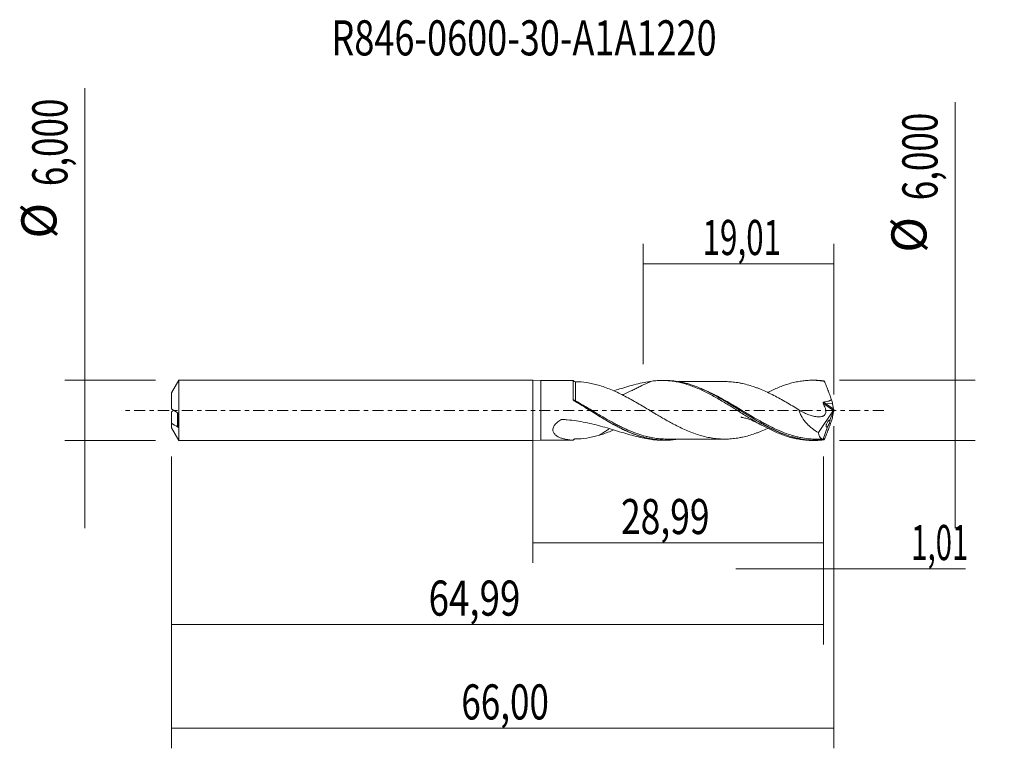
# Model space of a CAD drawing. Units: millimetres. Extents: x -51.1 to 47, y -33.7 to 38.9.
import ezdxf

# ---------------------------------------------------------------- set-up
doc = ezdxf.new("R2010")
doc.units = ezdxf.units.MM
doc.linetypes.add('CENTER', pattern=[47.5, 22, -8.5, 8.5, -8.5])
for name, color, linetype in [('1', 4, 'CONTINUOUS'), ('2', 7, 'CONTINUOUS'), ('SK1', 4, 'CONTINUOUS'), ('SK2', 7, 'CONTINUOUS'), ('SK4', 2, 'CENTER'), ('SK6', 5, 'CONTINUOUS')]:
    doc.layers.add(name, color=color, linetype=linetype)
doc.styles.add('iso_b_vert', font='simplex.shx')
doc.dimstyles.get("Standard").update_dxf_attribs({"dimtxt": 0.18, "dimasz": 0.18, "dimexe": 0.18, "dimexo": 0.0625, "dimgap": 0.09, "dimtad": 1, "dimzin": 0, "dimdsep": 52, "dimtxsty": 'Standard', "dimcen": 0.09, "dimadec": 0, "dimazin": 0, "dimtfac": 1, "dimtdec": 4, "dimtofl": 0, "dimtmove": 0, "dimatfit": 3, "dimfxl": 1, "dimtolj": 1, "dimtzin": 0, "dimarcsym": 0})

# ---------------------------------------------------------------- blocks, each defined once
blk = doc.blocks.new('DimnDraft3D1')
at = {"layer": 'SK2', "lineweight": 13}
for p, q in [((0, -1.5875), (0, -15.213398)), ((28.99, -4.5875), (28.99, -15.213398)), ((0, -13.213398), (28.99, -13.213398))]:
    blk.add_line(p, q, dxfattribs=at)
for points in [[(0, -13.213398), (3.499998, -12.752615), (3.500002, -13.674182), (0, -13.213398)], [(28.99, -13.213398), (25.490002, -13.674182), (25.489998, -12.752615), (28.99, -13.213398)]]:
    blk.add_solid(points, dxfattribs=at)
at = {"layer": 'SK2', "lineweight": 13, "insert": (8.791375, -12.338398), "char_height": 3.5, "attachment_point": 7, "line_spacing_factor": 1.084337, "style": 'iso_b_vert'}
blk.add_mtext('\\W0.7402;28,99', dxfattribs=at)
blk = doc.blocks.new('DimnDraft3D2')
at = {"layer": 'SK2', "lineweight": 13}
for p, q in [((30, -1.5875), (30, -33.692985)), ((-36, -4.5875), (-36, -33.692985)), ((-36, -31.692985), (30, -31.692985))]:
    blk.add_line(p, q, dxfattribs=at)
for points in [[(-36, -31.692985), (-32.500002, -31.232202), (-32.499998, -32.153769), (-36, -31.692985)], [(30, -31.692985), (26.500002, -32.153769), (26.499998, -31.232202), (30, -31.692985)]]:
    blk.add_solid(points, dxfattribs=at)
at = {"layer": 'SK2', "lineweight": 13, "insert": (-7.117384, -30.817985), "char_height": 3.5, "attachment_point": 7, "line_spacing_factor": 1.084337, "style": 'iso_b_vert'}
blk.add_mtext('\\W0.7317;66,00', dxfattribs=at)
blk = doc.blocks.new('DimnDraft3D3')
at = {"layer": 'SK2', "lineweight": 13}
for p, q in [((10.99, 4.5875), (10.99, 16.609119)), ((30, 1.5875), (30, 16.609119)), ((10.99, 14.609119), (30, 14.609119))]:
    blk.add_line(p, q, dxfattribs=at)
for points in [[(10.99, 14.609119), (14.489998, 15.069903), (14.490002, 14.148335), (10.99, 14.609119)], [(30, 14.609119), (26.500002, 14.148335), (26.499998, 15.069903), (30, 14.609119)]]:
    blk.add_solid(points, dxfattribs=at)
at = {"layer": 'SK2', "lineweight": 13, "insert": (16.921316, 15.484119), "char_height": 3.5, "attachment_point": 7, "line_spacing_factor": 1.084337, "style": 'iso_b_vert'}
blk.add_mtext('\\W0.6563;19,01', dxfattribs=at)
blk = doc.blocks.new('DimnDraft3D4')
at = {"layer": 'SK2', "lineweight": 13}
for p, q in [((30, -1.5875), (30, -17.802503)), ((28.99, -4.5875), (28.99, -17.802503)), ((20.24, -15.802503), (43.122215, -15.802503))]:
    blk.add_line(p, q, dxfattribs=at)
for points in [[(28.99, -15.802503), (25.490002, -16.263287), (25.489998, -15.341719), (28.99, -15.802503)], [(30, -15.802503), (33.499998, -15.341719), (33.500002, -16.263287), (30, -15.802503)]]:
    blk.add_solid(points, dxfattribs=at)
at = {"layer": 'SK2', "lineweight": 13, "insert": (37.715636, -14.927503), "char_height": 3.5, "attachment_point": 7, "line_spacing_factor": 1.084337, "style": 'iso_b_vert'}
blk.add_mtext('\\W0.6132;1,01', dxfattribs=at)
blk = doc.blocks.new('DimnDraft3D5')
at = {"layer": 'SK2', "lineweight": 13}
for p, q in [((-36, -4.5875), (-36, -23.343428)), ((28.99, -4.5875), (28.99, -23.343428)), ((-36, -21.343428), (28.99, -21.343428))]:
    blk.add_line(p, q, dxfattribs=at)
for points in [[(-36, -21.343428), (-32.500002, -20.882645), (-32.499998, -21.804212), (-36, -21.343428)], [(28.99, -21.343428), (25.490002, -21.804212), (25.489998, -20.882645), (28.99, -21.343428)]]:
    blk.add_solid(points, dxfattribs=at)
at = {"layer": 'SK2', "lineweight": 13, "insert": (-10.382218, -20.468428), "char_height": 3.5, "attachment_point": 7, "line_spacing_factor": 1.084337, "style": 'iso_b_vert'}
blk.add_mtext('\\W0.7669;64,99', dxfattribs=at)
blk = doc.blocks.new('DimnDraft3D6')
at = {"layer": 'SK2', "lineweight": 13}
for p, q in [((-44.625163, 32.121549), (-44.625163, -11.75)), ((-37.5875, 3), (-46.625163, 3)), ((-37.5875, -3), (-46.625163, -3))]:
    blk.add_line(p, q, dxfattribs=at)
for points in [[(-44.625163, 3), (-45.085946, 6.499998), (-44.164379, 6.500002), (-44.625163, 3)], [(-44.625163, -3), (-44.164379, -6.499998), (-45.085946, -6.500002), (-44.625163, -3)]]:
    blk.add_solid(points, dxfattribs=at)
at = {"layer": 'SK2', "lineweight": 13, "char_height": 3.5, "attachment_point": 7, "rotation": 90, "line_spacing_factor": 1.084337, "style": 'iso_b_vert'}
for s, insert in [('\\W0.7317;6,000', (-46.375163, 22.34918)), ('%%c', (-46.375163, 17.126524))]:
    blk.add_mtext(s, dxfattribs=dict(at, insert=insert))
blk = doc.blocks.new('DimnDraft3D7')
at = {"layer": '2', "lineweight": 13}
for p, q in [((42.083343, 30.714635), (42.083343, -11.75)), ((30.5775, 3), (44.083343, 3)), ((30.5775, -3), (44.083343, -3))]:
    blk.add_line(p, q, dxfattribs=at)
for points in [[(42.083343, 3), (41.622559, 6.499998), (42.544126, 6.500002), (42.083343, 3)], [(42.083343, -3), (42.544126, -6.499998), (41.622559, -6.500002), (42.083343, -3)]]:
    blk.add_solid(points, dxfattribs=at)
at = {"layer": '2', "lineweight": 13, "char_height": 3.5, "attachment_point": 7, "rotation": 90, "line_spacing_factor": 1.084337, "style": 'iso_b_vert'}
for s, insert in [('\\W0.7317;6,000', (40.333343, 20.942266)), ('%%c', (40.333343, 15.71961))]:
    blk.add_mtext(s, dxfattribs=dict(at, insert=insert))

msp = doc.modelspace()

# ---------------------------------------------------------------- linework, layer by layer
at = {"layer": '1', "lineweight": 18}
for p, q in [((0.8, 2.9661), (0, 3)), ((0, -3), (0, 3)), ((4.037, 2.97), (0.8, 2.9661)), ((0.8, 2.9661), (0.8, -2.9661)), ((13.1724, 2.9809), (12.8686, 2.9806)), ((28.1383, 2.9989), (27.8499, 2.9986)), ((28.4772, -2.2207), (29.9783, 0.0017)), ((29.9881, 0.0186), (29.62, -0.9928)), ((29.8801, 0.6387), (29.9454, 0.3152)), ((29.9454, 0.3152), (29.984, 0.1164)), ((29.9454, 0.3152), (29.9454, 0.1459)), ((30, 0.0513), (30, -0.0513)), ((29.8801, -0.6387), (29.9454, -0.3152)), ((29.9454, -0.3152), (29.984, -0.1164)), ((29.3818, -1.6472), (28.9342, -2.877)), ((0, -3), (0.8, -2.9661)), ((0.8, -2.9661), (4.037, -2.97)), ((4.037, -2.97), (4.037, -2.9663)), ((12.8686, -2.9806), (13.1724, -2.9809)), ((27.8499, -2.9986), (28.1382, -2.9989))]:
    msp.add_line(p, q, dxfattribs=at)
at = {"layer": '1', "lineweight": 13}
for p, q in [((29.0964, 0.5937), (29.8842, 0.0484)), ((29.8801, 0.6387), (29.1664, 0.6851)), ((29.9454, 0.1459), (29.1664, 0.6851)), ((29.8842, 0.0484), (29.9783, 0.0017)), ((29.9416, 0.1375), (29.984, 0.1164)), ((4.2508, -2.8509), (4.2508, -2.8505))]:
    msp.add_line(p, q, dxfattribs=at)
at = {"layer": '1', "lineweight": 18}
msp.add_ellipse((4.25, 3.1009), major_axis=(-0.25, 0), ratio=1, start_param=0.5654977, end_param=1.5765478, dxfattribs=at)
at = {"layer": '1', "lineweight": 18, "extrusion": (0, 0, -1)}
for centre, major_axis, ratio, start_param, end_param in [((30.0006, -0.0013), (1.113, -2.9975), 0.131755, -2.9102153, -2.8401728), ((29.4623, 1.4714), (0.42, -1.1311), 0.131695, -1.1737189, -0.6957425), ((29.9454, 0.0659), (0.0509, 0.0863), 0.493461, -2.0492411, -0.9322304), ((29.3717, 0.4629), (0.5723, -0.3225), 0.121682, -0.0684582, 0.0473141), ((29.9438, 0.0667), (0.0243, 0.0987), 0.57374, 1.9331364, 2.1404884), ((30.0233, 0.0272), (0.041, -0.1314), 0.112168, 1.7903068, 2.3519875), ((29.9801, 0.0486), (0.0331, 0.0952), 0.178619, 1.4808551, 1.8288331), ((29.4623, -1.4714), (0.42, 1.1311), 0.131695, 0.6957425, 1.1737189), ((30.0233, -0.0272), (0.041, 0.1314), 0.112168, -2.3519875, -1.7903068), ((30.0006, 0.0013), (1.113, 2.9976), 0.131755, 2.8401728, 2.9102153)]:
    msp.add_ellipse(centre, major_axis=major_axis, ratio=ratio, start_param=start_param, end_param=end_param, dxfattribs=at)
at = {"layer": '1', "lineweight": 13}
for centre, major_axis, ratio, start_param, end_param in [((4.1706, 1.0433), (-0.0618, -0.0786), 0.280302, -0.9753372, -0.24667), ((4.2503, 0.9897), (0.0503, 0.0864), 0.178101, 2.8725472, -1.8635209), ((29.1577, 0.6111), (0.0569, 0.0822), 0.464508, 0.8521823, 2.0849654)]:
    msp.add_ellipse(centre, major_axis=major_axis, ratio=ratio, start_param=start_param, end_param=end_param, dxfattribs=at)
at = {"layer": '1', "lineweight": 13, "extrusion": (0, 0, -1)}
msp.add_ellipse((30.0455, 1.458), major_axis=(1.6116, -0.5866), ratio=0.706937, start_param=1.9258542, end_param=2.0483331, dxfattribs=at)
at = {"layer": '1', "lineweight": 18}
for points, knots in [([(4.0368, 1.0859), (4.0368, 1.1581), (4.0368, 1.2291), (4.0368, 1.3686), (4.0368, 1.4373), (4.0369, 1.6376), (4.0369, 1.7636), (4.0369, 2.0009), (4.0369, 2.1125), (4.0369, 2.3194), (4.0369, 2.5057), (4.0369, 2.652), (4.0369, 2.7464), (4.0369, 2.7751), (4.0369, 2.8265), (4.0369, 2.8492), (4.0369, 2.9087), (4.0369, 2.9368), (4.037, 2.9614), (4.037, 2.9667), (4.037, 2.9696), (4.037, 2.97), (4.037, 2.97)], [0, 0, 0, 0, 0.0651535, 0.0651535, 0.1303069, 0.1303069, 0.2606139, 0.2606139, 0.3909208, 0.3909208, 0.5212278, 0.6515347, 0.6515347, 0.7166882, 0.7166882, 0.7818416, 0.7818416, 0.9121486, 0.9121486, 0.977302, 0.977302, 1, 1, 1, 1]), ([(11.8649, 2.9136), (12.0441, 2.9374), (12.2236, 2.9547), (12.5821, 2.9769), (12.7609, 2.9818), (13.1187, 2.9788), (13.2987, 2.9711), (13.6578, 2.9429), (13.8365, 2.9225), (14.1944, 2.8695), (14.3737, 2.8371), (14.7322, 2.76), (14.9114, 2.7151), (15.2701, 2.6148), (15.4494, 2.5593), (15.8071, 2.437), (15.9858, 2.3703), (16.3446, 2.2278), (16.5246, 2.1517), (16.8825, 1.9901), (17.0611, 1.905), (17.4194, 1.7278), (17.5985, 1.6352), (17.9569, 1.4423), (18.1363, 1.3429), (18.4947, 1.1397), (18.6734, 1.0351), (19.0309, 0.8214), (19.2104, 0.7132), (19.5696, 0.4935), (19.7483, 0.3818), (20.1059, 0.1582), (20.285, 0.0466), (20.6432, -0.1776), (20.8222, -0.2908), (21.1808, -0.5134), (21.36, -0.6232), (21.7176, -0.841), (21.896, -0.9488), (22.2545, -1.1589), (22.4344, -1.2618), (22.7922, -1.4625), (22.9707, -1.5599), (23.3287, -1.7467), (23.5076, -1.8369), (23.8657, -2.01), (24.0451, -2.0923), (24.4033, -2.2471), (24.582, -2.3201), (24.9391, -2.4564), (25.1183, -2.5191), (25.4773, -2.6341), (25.656, -2.6864), (26.0134, -2.7791), (26.1924, -2.8194), (26.5503, -2.8883), (26.7291, -2.917), (27.0875, -2.9616), (27.2667, -2.9775), (27.5801, -2.9946), (27.7146, -2.9984), (27.8493, -2.9985)], [0, 0, 0, 0, 0.0336089, 0.0336089, 0.0672179, 0.0672179, 0.1008268, 0.1008268, 0.1344358, 0.1344358, 0.1680447, 0.1680447, 0.2016537, 0.2016537, 0.2352626, 0.2352626, 0.2688716, 0.2688716, 0.3024805, 0.3024805, 0.3360895, 0.3360895, 0.3696984, 0.3696984, 0.4033074, 0.4033074, 0.4369163, 0.4369163, 0.4705253, 0.4705253, 0.5041342, 0.5041342, 0.5377432, 0.5377432, 0.5713521, 0.5713521, 0.6049611, 0.6049611, 0.63857, 0.63857, 0.672179, 0.672179, 0.7057879, 0.7057879, 0.7393969, 0.7393969, 0.7730058, 0.7730058, 0.8066148, 0.8066148, 0.8402237, 0.8402237, 0.8738327, 0.8738327, 0.9074416, 0.9074416, 0.9410506, 0.9410506, 0.9746595, 0.9746595, 1, 1, 1, 1]), ([(29.0078, -2.95), (28.4872, -3.0091), (27.9696, -3.0147), (27.3175, -2.9547), (27.1868, -2.9393), (26.9267, -2.9022), (26.7971, -2.8804), (26.409, -2.8058), (26.1512, -2.7436), (25.3784, -2.5222), (24.8637, -2.3279), (24.2113, -2.0341), (24.0807, -1.9729), (23.8208, -1.847), (23.6913, -1.7821), (23.3033, -1.582), (23.0456, -1.4416), (22.2726, -1.0036), (21.7577, -0.6887), (20.712, -0.0374), (20.197, 0.2903), (19.4237, 0.7649), (19.1659, 0.9205), (18.6484, 1.2233), (18.3881, 1.3708), (17.6047, 1.7942), (17.0893, 2.0446), (16.3159, 2.3614), (16.058, 2.4571), (15.6694, 2.5842), (15.5397, 2.6239), (15.2794, 2.6974), (15.1485, 2.7314), (14.4961, 2.8851), (13.9807, 2.9565), (13.3691, 2.9792), (13.2732, 2.981), (13.1771, 2.9809)], [0, 0, 0, 0, 0.098174, 0.098174, 0.1227175, 0.1227175, 0.147261, 0.147261, 0.1963479, 0.1963479, 0.2945219, 0.2945219, 0.3190654, 0.3190654, 0.3436089, 0.3436089, 0.3926959, 0.3926959, 0.4908698, 0.4908698, 0.5890438, 0.5890438, 0.6381308, 0.6381308, 0.6872178, 0.6872178, 0.7853917, 0.7853917, 0.8344787, 0.8344787, 0.8590222, 0.8590222, 0.8835657, 0.8835657, 0.9817397, 0.9817397, 1, 1, 1, 1]), ([(23.4058, 1.7847), (23.4994, 1.8319), (23.593, 1.8782), (23.8657, 2.01), (24.0451, 2.0923), (24.4033, 2.2471), (24.582, 2.3201), (24.9391, 2.4564), (25.1183, 2.5191), (25.4773, 2.6341), (25.656, 2.6864), (26.0134, 2.7791), (26.1924, 2.8194), (26.5503, 2.8883), (26.7291, 2.917), (27.0875, 2.9616), (27.2667, 2.9775), (27.624, 2.997), (27.8023, 3.0005), (28.1603, 2.9947), (28.34, 2.9855), (28.6979, 2.9544), (28.8762, 2.9325), (29.055, 2.9046)], [0, 0, 0, 0, 0.0496985, 0.0496985, 0.1447286, 0.1447286, 0.2397588, 0.2397588, 0.3347889, 0.3347889, 0.4298191, 0.4298191, 0.5248492, 0.5248492, 0.6198794, 0.6198794, 0.7149095, 0.7149095, 0.8099397, 0.8099397, 0.9049698, 0.9049698, 1, 1, 1, 1]), ([(4.2508, 2.8505), (4.6226, 2.8559), (5.0001, 2.8247), (5.5748, 2.7345), (5.7679, 2.6969), (6.1533, 2.6102), (6.3461, 2.5612), (6.5393, 2.5063)], [0, 0, 0, 0, 0.5, 0.5, 0.75, 0.75, 1, 1, 1, 1]), ([(23.408, -1.7891), (23.4033, -1.7913), (23.3986, -1.7935), (23.1859, -1.8935), (22.978, -1.9866), (22.6662, -2.1165), (22.5623, -2.1583), (22.3545, -2.2386), (22.2507, -2.2768), (21.9387, -2.387), (21.7304, -2.4545), (21.3146, -2.5754), (21.1072, -2.6295), (20.795, -2.697), (20.6907, -2.7169), (20.4825, -2.7535), (20.3785, -2.7702), (20.0666, -2.8145), (19.8587, -2.8365), (19.442, -2.8647), (19.234, -2.8704), (18.8182, -2.8634), (18.6102, -2.8524), (18.1938, -2.8128), (17.9856, -2.785), (17.5694, -2.7155), (17.3615, -2.6732), (16.9449, -2.5717), (16.7365, -2.5128), (16.3205, -2.3822), (16.1127, -2.3105), (15.6957, -2.1535), (15.4874, -2.0682), (15.0717, -1.8861), (14.8634, -1.7903), (14.4464, -1.5886), (14.2386, -1.4831), (13.9267, -1.3181), (13.8226, -1.2617), (13.6144, -1.148), (13.5102, -1.0904), (13.1977, -0.9151), (12.9897, -0.796), (12.6777, -0.6144), (12.5737, -0.5533), (12.3657, -0.4299), (12.2615, -0.3677), (11.9489, -0.1808), (11.7406, -0.0561), (11.3244, 0.1937), (11.1162, 0.3186), (10.6992, 0.5656), (10.4913, 0.688), (10.0754, 0.9276), (9.8669, 1.0444), (9.45, 1.2724), (9.2421, 1.383), (8.8257, 1.5956), (8.6171, 1.6981), (8.2007, 1.8926), (7.993, 1.984), (7.578, 2.1543), (7.371, 2.234), (6.9559, 2.3803), (6.7479, 2.4468), (6.5394, 2.5063)], [0, 0, 0, 0, 0.0008327, 0.0008327, 0.0378389, 0.0378389, 0.056342, 0.056342, 0.0748451, 0.0748451, 0.1118513, 0.1118513, 0.1488575, 0.1488575, 0.1673606, 0.1673606, 0.1858637, 0.1858637, 0.2228699, 0.2228699, 0.2598761, 0.2598761, 0.2968822, 0.2968822, 0.3338884, 0.3338884, 0.3708946, 0.3708946, 0.4079008, 0.4079008, 0.444907, 0.444907, 0.4819132, 0.4819132, 0.5189194, 0.5189194, 0.5559256, 0.5559256, 0.5744287, 0.5744287, 0.5929318, 0.5929318, 0.629938, 0.629938, 0.6484411, 0.6484411, 0.6669442, 0.6669442, 0.7039504, 0.7039504, 0.7409566, 0.7409566, 0.7779628, 0.7779628, 0.814969, 0.814969, 0.8519752, 0.8519752, 0.8889814, 0.8889814, 0.9259876, 0.9259876, 0.9629938, 0.9629938, 1, 1, 1, 1]), ([(11.8651, 2.9137), (11.609, 2.8797), (11.3498, 2.8346), (10.825, 2.7271), (10.5591, 2.6646), (9.7532, 2.4582), (9.2114, 2.297), (8.4534, 2.068), (8.2447, 2.0046), (8.0347, 1.9414)], [0, 0, 0, 0, 0.2103942, 0.2103942, 0.4207884, 0.4207884, 0.8415769, 0.8415769, 1, 1, 1, 1]), ([(11.865, 2.9137), (11.733, 2.8565), (11.6008, 2.798), (11.2103, 2.6216), (10.9509, 2.4999), (10.5576, 2.3117), (10.4259, 2.2481), (10.1631, 2.1209), (10.0317, 2.0572), (9.6372, 1.8668), (9.3735, 1.7409), (9.0403, 1.589), (8.9728, 1.5586), (8.9051, 1.5286)], [0, 0, 0, 0, 0.1365242, 0.1365242, 0.4019651, 0.4019651, 0.5346855, 0.5346855, 0.667406, 0.667406, 0.9328468, 0.9328468, 1, 1, 1, 1]), ([(19.1289, 2.8678), (18.9368, 2.8673), (18.557, 2.8666), (18.0584, 2.8645), (17.6517, 2.8653), (17.0373, 2.8663), (16.4453, 2.864), (15.8589, 2.8643), (15.575, 2.8637), (15.2962, 2.863), (15.0225, 2.8628), (14.7581, 2.8628), (14.5851, 2.8628), (14.5015, 2.8628)], [0, 0, 0, 0, 0.1244839, 0.2462512, 0.3232542, 0.3881713, 0.6446068, 0.7070361, 0.7683751, 0.8286276, 0.8877857, 0.9458459, 1, 1, 1, 1]), ([(16.8552, 2.1216), (17.0376, 2.0425), (17.2202, 1.9588), (17.6629, 1.7455), (17.9214, 1.6124), (18.6944, 1.1949), (19.2065, 0.8925), (19.8517, 0.4985), (19.981, 0.4189), (20.2403, 0.2583), (20.3707, 0.1772), (20.7607, -0.066), (21.0191, -0.2272), (21.7917, -0.7046), (22.3034, -1.0148), (22.9485, -1.3766), (23.0777, -1.4477), (23.3371, -1.587), (23.4674, -1.6553), (23.8573, -1.8538), (24.1155, -1.9777), (24.6009, -2.1934), (24.8283, -2.2873), (25.0558, -2.3731)], [0, 0, 0, 0, 0.0661187, 0.0661187, 0.1605836, 0.1605836, 0.3495134, 0.3495134, 0.3967458, 0.3967458, 0.4439783, 0.4439783, 0.5384432, 0.5384432, 0.7273729, 0.7273729, 0.7746054, 0.7746054, 0.8218378, 0.8218378, 0.9163027, 0.9163027, 1, 1, 1, 1]), ([(19.1288, 2.8679), (19.303, 2.8683), (19.4769, 2.8624), (19.8591, 2.8365), (20.0675, 2.8144), (20.3793, 2.77), (20.4832, 2.7533), (20.6911, 2.7168), (20.795, 2.697), (21.1069, 2.6295), (21.315, 2.5753), (21.7311, 2.4543), (21.939, 2.3869), (22.2508, 2.2767), (22.3548, 2.2385), (22.5631, 2.158), (22.6671, 2.1162), (22.9791, 1.9861), (23.1866, 1.8932), (23.6025, 1.6977), (23.811, 1.5955), (24.2264, 1.3809), (24.434, 1.2693), (24.8499, 1.04), (25.058, 0.9217), (25.4735, 0.6814), (25.6812, 0.5591), (26.0968, 0.3109), (26.3049, 0.1853), (26.5128, 0.0601)], [0, 0, 0, 0, 0.0707899, 0.0707899, 0.1552636, 0.1552636, 0.1975004, 0.1975004, 0.2397372, 0.2397372, 0.3242108, 0.3242108, 0.4086845, 0.4086845, 0.4509213, 0.4509213, 0.4931581, 0.4931581, 0.5776318, 0.5776318, 0.6621054, 0.6621054, 0.7465791, 0.7465791, 0.8310527, 0.8310527, 0.9155264, 0.9155264, 1, 1, 1, 1]), ([(29.055, 2.9046), (29.0855, 2.8355), (29.1161, 2.7652), (29.1773, 2.6221), (29.208, 2.5487), (29.2691, 2.4004), (29.2995, 2.3257), (29.3602, 2.1742), (29.3903, 2.0972), (29.4502, 1.9428), (29.4798, 1.8654), (29.5382, 1.7103), (29.5669, 1.6325), (29.6238, 1.4767), (29.6521, 1.3987), (29.7076, 1.2421), (29.7349, 1.1636), (29.762, 1.085)], [0, 0, 0, 0, 0.125, 0.125, 0.25, 0.25, 0.375, 0.375, 0.5, 0.5, 0.625, 0.625, 0.75, 0.75, 0.875, 0.875, 1, 1, 1, 1]), ([(4.1169, 0.9629), (4.0943, 0.9766), (4.0747, 0.9942), (4.0459, 1.0364), (4.0368, 1.0607), (4.0368, 1.0859)], [0, 0, 0, 0, 0.5, 0.5, 1, 1, 1, 1]), ([(28.9728, 0.8246), (29.1149, 0.8415), (29.2557, 0.8634), (29.4602, 0.9177), (29.5277, 0.9397), (29.6226, 0.983), (29.6532, 0.9993), (29.7113, 1.0376), (29.7386, 1.0594), (29.762, 1.085)], [0, 0, 0, 0, 0.5, 0.5, 0.75, 0.75, 0.875, 0.875, 1, 1, 1, 1]), ([(14.5173, -2.8645), (14.1657, -2.9255), (13.8158, -2.9626), (13.2076, -2.9853), (12.9492, -2.9818), (12.5597, -2.9567), (12.4296, -2.945), (12.1685, -2.9149), (12.0376, -2.8965), (11.3866, -2.7888), (10.8719, -2.6523), (10.0972, -2.3819), (9.8387, -2.2806), (9.3192, -2.0576), (9.0568, -1.9353), (8.2759, -1.5469), (7.7609, -1.2592), (6.9863, -0.8003), (6.7275, -0.643), (6.2071, -0.3228), (5.9447, -0.1591), (5.1627, 0.3296), (4.644, 0.6524), (4.1209, 0.9606)], [0, 0, 0, 0, 0.1016629, 0.1016629, 0.1765244, 0.1765244, 0.2139551, 0.2139551, 0.2513858, 0.2513858, 0.4011086, 0.4011086, 0.47597, 0.47597, 0.5508315, 0.5508315, 0.7005543, 0.7005543, 0.7754157, 0.7754157, 0.8502772, 0.8502772, 1, 1, 1, 1]), ([(4.1977, 0.9087), (4.4584, 0.7555), (4.7185, 0.5987), (5.1086, 0.3599), (5.2387, 0.2797), (5.4991, 0.1186), (5.6297, 0.0375), (6.2799, -0.3659), (6.7941, -0.6828), (7.5658, -1.1347), (7.8234, -1.281), (8.2115, -1.4919), (8.3411, -1.5609), (8.6012, -1.6956), (8.7319, -1.7615), (9.1401, -1.961), (9.4165, -2.0869), (9.6923, -2.2014)], [0, 0, 0, 0, 0.1414327, 0.1414327, 0.212149, 0.212149, 0.2828653, 0.2828653, 0.5657306, 0.5657306, 0.7071633, 0.7071633, 0.7778796, 0.7778796, 0.848596, 0.848596, 1, 1, 1, 1]), ([(26.5128, 0.0601), (26.6578, -0.0296), (26.8045, -0.1148), (27.1011, -0.2696), (27.2514, -0.3394), (27.5548, -0.4605), (27.7076, -0.5117), (28.0155, -0.5927), (28.1698, -0.6223), (28.3625, -0.6438), (28.401, -0.6473), (28.478, -0.6528), (28.5165, -0.6548), (28.6312, -0.6545), (28.707, -0.6472), (28.816, -0.6214), (28.8517, -0.6105), (28.9216, -0.5831), (28.9561, -0.5667), (29.0204, -0.5256), (29.0497, -0.5), (29.1041, -0.4415), (29.1282, -0.4085), (29.168, -0.3349), (29.1837, -0.2929), (29.2031, -0.2046), (29.2074, -0.158), (29.2064, -0.0621), (29.2011, -0.0143), (29.1839, 0.0809), (29.1718, 0.1286), (29.1429, 0.2219), (29.126, 0.2676), (29.0979, 0.3351), (29.0881, 0.3574), (29.0678, 0.4015), (29.0571, 0.4232), (29.0064, 0.5336), (28.9697, 0.6241), (28.9365, 0.7157)], [0, 0, 0, 0, 0.125, 0.125, 0.25, 0.25, 0.375, 0.375, 0.5, 0.5, 0.53125, 0.53125, 0.5625, 0.5625, 0.625, 0.625, 0.65625, 0.65625, 0.6875, 0.6875, 0.71875, 0.71875, 0.75, 0.75, 0.78125, 0.78125, 0.8125, 0.8125, 0.84375, 0.84375, 0.875, 0.875, 0.90625, 0.90625, 0.921875, 0.921875, 0.9375, 0.9375, 1, 1, 1, 1]), ([(26.5128, 0.0601), (26.5475, -0.0749), (26.5928, -0.2052), (26.6737, -0.3941), (26.7028, -0.4561), (26.7651, -0.578), (26.7983, -0.638), (26.971, -0.9285), (27.132, -1.1355), (27.3981, -1.4187), (27.4899, -1.5074), (27.6773, -1.6742), (27.7731, -1.7525), (28.0661, -1.9742), (28.2688, -2.1048), (28.4772, -2.2207)], [0, 0, 0, 0, 0.125, 0.125, 0.1875, 0.1875, 0.25, 0.25, 0.5, 0.5, 0.625, 0.625, 0.75, 0.75, 1, 1, 1, 1]), ([(28.9365, 0.7157), (28.9327, 0.7264), (28.9296, 0.7372), (28.9262, 0.7593), (28.9257, 0.7708), (28.9297, 0.793), (28.9346, 0.8037), (28.9507, 0.819), (28.9616, 0.8232), (28.9728, 0.8246)], [0, 0, 0, 0, 0.25, 0.25, 0.5, 0.5, 0.75, 0.75, 1, 1, 1, 1]), ([(11.8651, -2.9137), (11.609, -2.8797), (11.3498, -2.8346), (10.825, -2.7271), (10.5591, -2.6646), (9.7532, -2.4582), (9.2114, -2.297), (8.11, -1.9642), (7.5502, -1.7926), (6.692, -1.5537), (6.4023, -1.4771), (5.8202, -1.3346), (5.5274, -1.2687), (4.9382, -1.1504), (4.6417, -1.098), (4.0449, -1.0088), (3.7446, -0.972), (3.2929, -0.9298), (3.1421, -0.9178), (2.9723, -0.9069), (2.9534, -0.9058), (2.9157, -0.9035), (2.8968, -0.9034), (2.8692, -0.9094), (2.8602, -0.9124), (2.8438, -0.9208), (2.8361, -0.9259), (2.8125, -0.9402), (2.7968, -0.9498), (2.719, -0.9986), (2.658, -1.0394), (2.4816, -1.1671), (2.3731, -1.2587), (2.2317, -1.4104), (2.1879, -1.4638), (2.1115, -1.5751), (2.0796, -1.6319), (2.0306, -1.7481), (2.0137, -1.8077), (1.9977, -1.9228), (1.9982, -1.9795), (2.0155, -2.0885), (2.0318, -2.1397), (2.0768, -2.2365), (2.1055, -2.2818), (2.1707, -2.3652), (2.2075, -2.4037), (2.2874, -2.4755), (2.3307, -2.5089), (2.4667, -2.6014), (2.5649, -2.653), (2.7707, -2.7422), (2.8785, -2.7798), (3.101, -2.8438), (3.2151, -2.87), (3.5608, -2.9339), (3.797, -2.9574), (4.037, -2.9663)], [0, 0, 0, 0, 0.0625, 0.0625, 0.125, 0.125, 0.25, 0.25, 0.375, 0.375, 0.4375, 0.4375, 0.5, 0.5, 0.5625, 0.5625, 0.625, 0.625, 0.65625, 0.65625, 0.6601563, 0.6601563, 0.6640625, 0.6640625, 0.6660156, 0.6660156, 0.6679688, 0.6679688, 0.671875, 0.671875, 0.6875, 0.6875, 0.71875, 0.71875, 0.734375, 0.734375, 0.75, 0.75, 0.765625, 0.765625, 0.78125, 0.78125, 0.796875, 0.796875, 0.8125, 0.8125, 0.828125, 0.828125, 0.84375, 0.84375, 0.875, 0.875, 0.90625, 0.90625, 0.9375, 0.9375, 1, 1, 1, 1]), ([(11.8341, -0.1095), (11.8353, -0.11), (11.8324, -0.1081), (11.7643, -0.0702), (11.6932, -0.0275), (11.6517, -0.0024)], [0, 0, 0, 0, 0.2349028, 0.6337375, 1, 1, 1, 1]), ([(20.751, -0.6858), (20.751, -0.6858), (20.7509, -0.6858), (20.751, -0.6859), (20.751, -0.6859), (20.7511, -0.6859), (20.7511, -0.686), (20.7512, -0.6861), (20.7514, -0.6863), (20.7519, -0.6867), (20.7532, -0.6873), (20.7556, -0.6882), (20.7865, -0.6925), (20.947, -0.7176), (21.2329, -0.7822), (21.616, -0.9052), (21.918, -1.0293), (22.1345, -1.1275), (22.2828, -1.1977), (22.5335, -1.323), (22.7422, -1.4338), (22.8736, -1.5062)], [0, 0, 0, 0, 0.0000103, 0.0003017, 0.000528, 0.0009326, 0.0016568, 0.0029552, 0.0052908, 0.0095156, 0.0172332, 0.0315752, 0.0673299, 0.1114489, 0.3001529, 0.481983, 0.6655874, 0.710691, 0.7582697, 0.8507729, 1, 1, 1, 1]), ([(7.6283, -1.8262), (7.5561, -1.8782), (7.4835, -1.9295), (7.2916, -2.0615), (7.171, -2.141), (6.9278, -2.292), (6.8066, -2.3628), (6.6367, -2.4555), (6.588, -2.4812), (6.5393, -2.5063)], [0, 0, 0, 0, 0.2037388, 0.2037388, 0.5353512, 0.5353512, 0.8669637, 0.8669637, 1, 1, 1, 1]), ([(6.5394, -2.5063), (6.748, -2.4468), (6.9564, -2.3801), (7.3728, -2.2333), (7.5808, -2.1532), (7.8762, -2.0319), (7.9628, -1.9952), (8.0493, -1.9576)], [0, 0, 0, 0, 0.4140046, 0.4140046, 0.8280092, 0.8280092, 1, 1, 1, 1]), ([(29.055, -2.9046), (29.0855, -2.8355), (29.1161, -2.7652), (29.1773, -2.6221), (29.208, -2.5487), (29.2691, -2.4004), (29.2995, -2.3257), (29.3602, -2.1742), (29.3903, -2.0972), (29.4502, -1.9428), (29.4798, -1.8654), (29.5382, -1.7103), (29.5669, -1.6325), (29.6238, -1.4767), (29.6521, -1.3987), (29.7076, -1.2421), (29.7349, -1.1636), (29.762, -1.085)], [0, 0, 0, 0, 0.125, 0.125, 0.25, 0.25, 0.375, 0.375, 0.5, 0.5, 0.625, 0.625, 0.75, 0.75, 0.875, 0.875, 1, 1, 1, 1]), ([(29.62, -0.9928), (29.6003, -0.9814), (29.5758, -0.9824), (29.5227, -1.0037), (29.4936, -1.0243), (29.4345, -1.0815), (29.4038, -1.1189), (29.345, -1.2085), (29.3162, -1.2617), (29.2806, -1.3486), (29.2701, -1.3784), (29.2531, -1.4381), (29.2469, -1.4669), (29.2357, -1.5494), (29.2393, -1.5935), (29.2628, -1.6523), (29.2819, -1.6668), (29.3271, -1.673), (29.3537, -1.6647), (29.3818, -1.6472)], [0, 0, 0, 0, 0.125, 0.125, 0.25, 0.25, 0.375, 0.375, 0.5, 0.5, 0.5625, 0.5625, 0.625, 0.625, 0.75, 0.75, 0.875, 0.875, 1, 1, 1, 1]), ([(29.62, -0.9928), (29.6229, -1.0005), (29.6234, -1.0143), (29.6188, -1.0544), (29.6138, -1.0803), (29.5988, -1.1407), (29.5889, -1.1751), (29.566, -1.2465), (29.553, -1.2839), (29.5122, -1.3929), (29.4823, -1.4629), (29.4411, -1.5478), (29.4278, -1.5733), (29.4032, -1.6164), (29.3919, -1.6339), (29.3818, -1.6472)], [0, 0, 0, 0, 0.125, 0.125, 0.25, 0.25, 0.375, 0.375, 0.5, 0.5, 0.75, 0.75, 0.875, 0.875, 1, 1, 1, 1]), ([(4.2508, -2.8505), (4.2318, -2.8502), (4.2125, -2.852), (4.1737, -2.8604), (4.1539, -2.8671), (4.0971, -2.8955), (4.0614, -2.9267), (4.037, -2.9663)], [0, 0, 0, 0, 0.25, 0.25, 0.5, 0.5, 1, 1, 1, 1]), ([(6.5393, -2.5063), (6.3443, -2.5617), (6.151, -2.6108), (5.7663, -2.6972), (5.5751, -2.7344), (5.0038, -2.8242), (4.6259, -2.856), (4.2508, -2.8505)], [0, 0, 0, 0, 0.25, 0.25, 0.5, 0.5, 1, 1, 1, 1]), ([(13.3625, -2.8612), (12.9105, -2.8608), (12.4583, -2.8216), (11.8721, -2.7218), (11.7418, -2.6965), (11.4822, -2.6402), (11.3528, -2.6091), (10.9818, -2.512), (10.7408, -2.4391), (10.5, -2.3573)], [0, 0, 0, 0, 0.4762049, 0.4762049, 0.6114128, 0.6114128, 0.7466207, 0.7466207, 1, 1, 1, 1]), ([(11.8649, -2.9136), (12.0441, -2.9374), (12.2236, -2.9547), (12.5582, -2.9754), (12.7133, -2.9804), (12.8684, -2.9806)], [0, 0, 0, 0, 0.5356059, 0.5356059, 1, 1, 1, 1]), ([(13.3335, -2.8612), (13.5482, -2.8614), (13.9195, -2.8618), (14.3924, -2.8628), (14.7401, -2.8628), (15.0225, -2.8628), (15.2962, -2.863), (15.575, -2.8637), (15.8589, -2.8643), (16.4453, -2.864), (17.0373, -2.8663), (17.6517, -2.8653), (18.0584, -2.8645), (18.5573, -2.8666), (18.9374, -2.8673), (19.1297, -2.8678)], [0, 0, 0, 0, 0.1111537, 0.1921867, 0.2447668, 0.2911176, 0.338345, 0.3864462, 0.4354146, 0.4852534, 0.6899724, 0.7417973, 0.8032707, 0.9004806, 1, 1, 1, 1]), ([(28.3511, -2.8793), (28.0609, -2.8798), (27.7713, -2.8643), (27.2236, -2.8052), (26.9656, -2.765), (26.5765, -2.6862), (26.4465, -2.6568), (26.1878, -2.5926), (26.0589, -2.5577), (25.716, -2.4574), (25.5024, -2.3874), (25.2891, -2.3106)], [0, 0, 0, 0, 0.2847596, 0.2847596, 0.5373169, 0.5373169, 0.6635955, 0.6635955, 0.7898741, 0.7898741, 1, 1, 1, 1]), ([(28.9342, -2.877), (28.876, -2.8704), (28.8218, -2.8523), (28.7469, -2.8065), (28.723, -2.7881), (28.6781, -2.7452), (28.6572, -2.7209), (28.5986, -2.639), (28.5654, -2.5726), (28.5249, -2.4543), (28.5129, -2.4115), (28.4924, -2.3202), (28.4839, -2.2718), (28.4772, -2.2207)], [0, 0, 0, 0, 0.25, 0.25, 0.375, 0.375, 0.5, 0.5, 0.75, 0.75, 0.875, 0.875, 1, 1, 1, 1]), ([(29.0262, -2.8489), (29.029, -2.8468), (29.0313, -2.8464), (29.0344, -2.8496), (29.0351, -2.8533), (29.0341, -2.8668), (29.0322, -2.8766), (29.0256, -2.9006), (29.021, -2.9146), (29.0159, -2.9283)], [0, 0, 0, 0, 0.25, 0.25, 0.5, 0.5, 0.75, 0.75, 1, 1, 1, 1])]:
    msp.add_open_spline(points, degree=3, knots=knots, dxfattribs=at)
for points, degree in [([(29.0078, 2.95), (28.7165, 2.9831), (28.426, 2.9994), (28.135, 2.9989)], 3), ([(4.5411, 2.8476), (4.3959, 2.8474), (4.2508, 2.847)], 2), ([(4.1209, 0.9606), (4.1196, 0.9614), (4.1182, 0.9621), (4.1169, 0.9629)], 3), ([(4.1209, 0.9606), (4.1448, 0.9419), (4.1709, 0.9245), (4.1977, 0.9087)], 3), ([(4.2951, -2.8471), (4.4206, -2.8474), (4.5462, -2.8476)], 2), ([(28.322, -2.8793), (28.6404, -2.8786), (28.9589, -2.8803)], 2), ([(28.9342, -2.877), (28.9408, -2.8792), (28.9479, -2.8801), (28.9554, -2.8797)], 3), ([(29.0159, -2.9283), (29.0132, -2.9355), (29.0105, -2.9428), (29.0078, -2.95)], 3)]:
    msp.add_open_spline(points, degree=degree, dxfattribs=at)
at = {"layer": '1', "lineweight": 13}
for points, knots in [([(4.2505, 0.9562), (4.2506, 1.0965), (4.2506, 1.2315), (4.2506, 1.4914), (4.2506, 1.617), (4.2506, 1.8513), (4.2506, 1.9606), (4.2506, 2.1129), (4.2506, 2.1617), (4.2506, 2.2553), (4.2506, 2.3002), (4.2506, 2.3849), (4.2506, 2.4247), (4.2506, 2.4996), (4.2506, 2.5347), (4.2507, 2.6314), (4.2507, 2.6848), (4.2507, 2.7703), (4.2507, 2.8023), (4.2508, 2.8438), (4.2508, 2.8529), (4.2508, 2.8505)], [0, 0, 0, 0, 0.125, 0.125, 0.25, 0.25, 0.375, 0.375, 0.4375, 0.4375, 0.5, 0.5, 0.5625, 0.5625, 0.625, 0.625, 0.75, 0.75, 0.875, 0.875, 1, 1, 1, 1]), ([(25.2891, -2.3106), (24.9896, -2.2027), (24.6904, -2.0812), (24.1332, -1.8334), (23.8753, -1.7103), (23.486, -1.5139), (23.356, -1.4465), (23.0973, -1.3094), (22.9683, -1.2396), (22.3245, -0.8847), (21.8135, -0.5823), (21.0419, -0.1195), (20.7838, 0.0363), (20.3944, 0.2706), (20.2645, 0.3485), (20.0057, 0.5027), (19.8767, 0.5791), (19.2327, 0.9565), (18.7213, 1.2444), (17.9494, 1.6394), (17.6912, 1.7648), (17.2931, 1.9451), (17.1548, 2.0052), (17.0166, 2.0628)], [0, 0, 0, 0, 0.1091654, 0.1091654, 0.2026282, 0.2026282, 0.2493596, 0.2493596, 0.296091, 0.296091, 0.4830167, 0.4830167, 0.5764796, 0.5764796, 0.623211, 0.623211, 0.6699424, 0.6699424, 0.8568681, 0.8568681, 0.9503309, 0.9503309, 1, 1, 1, 1]), ([(4.0368, 1.0859), (4.0466, 1.0716), (4.0585, 1.058), (4.0855, 1.0338), (4.1007, 1.023), (4.1177, 1.0136)], [0, 0, 0, 0, 0.5, 0.5, 1, 1, 1, 1]), ([(4.2505, 0.9562), (4.2272, 0.964), (4.2044, 0.9727), (4.1597, 0.9919), (4.1379, 1.0025), (4.1177, 1.0136)], [0, 0, 0, 0, 0.5, 0.5, 1, 1, 1, 1]), ([(10.5, -2.3573), (10.4838, -2.3518), (10.4676, -2.3462), (9.9375, -2.1634), (9.4248, -1.9454), (8.7761, -1.6317), (8.6457, -1.5668), (8.3862, -1.4343), (8.2568, -1.3666), (7.8694, -1.1597), (7.6122, -1.0167), (6.8416, -0.5762), (6.3282, -0.2688), (5.6793, 0.1203), (5.5489, 0.1984), (5.2891, 0.3535), (5.1593, 0.4305), (4.77, 0.6598), (4.5106, 0.8099), (4.2505, 0.9562)], [0, 0, 0, 0, 0.0078135, 0.0078135, 0.2558601, 0.2558601, 0.3178718, 0.3178718, 0.3798834, 0.3798834, 0.5039067, 0.5039067, 0.7519534, 0.7519534, 0.813965, 0.813965, 0.8759767, 0.8759767, 1, 1, 1, 1]), ([(9.6923, -2.2014), (9.9317, -2.3007), (10.1706, -2.3916), (10.6671, -2.5608), (10.9247, -2.6378), (11.3127, -2.736), (11.4424, -2.7658), (11.7025, -2.8194), (11.8331, -2.8432), (12.4823, -2.9452), (12.996, -2.9749), (13.7674, -2.9417), (14.0249, -2.9179), (14.3028, -2.8784), (14.3218, -2.8756), (14.3408, -2.8727)], [0, 0, 0, 0, 0.1548389, 0.1548389, 0.3214224, 0.3214224, 0.4047141, 0.4047141, 0.4880059, 0.4880059, 0.8211728, 0.8211728, 0.9877563, 0.9877563, 1, 1, 1, 1]), ([(25.0558, -2.3731), (25.3417, -2.481), (25.6278, -2.5761), (26.0442, -2.6936), (26.1734, -2.7271), (26.4328, -2.7883), (26.5631, -2.8159), (26.9528, -2.8891), (27.211, -2.9249), (27.7265, -2.9706), (27.9838, -2.9805), (28.4989, -2.9742), (28.7568, -2.9574), (29.0159, -2.9283)], [0, 0, 0, 0, 0.2178312, 0.2178312, 0.3156023, 0.3156023, 0.4133734, 0.4133734, 0.6089156, 0.6089156, 0.8044578, 0.8044578, 1, 1, 1, 1])]:
    msp.add_open_spline(points, degree=3, knots=knots, dxfattribs=at)
msp.add_open_spline([(29.1664, 0.6851), (29.1001, 0.7275), (29.0352, 0.774), (28.9728, 0.8246)], degree=3, dxfattribs=at)
at = {"layer": 'SK1', "lineweight": 18}
for p, q in [((-35.2783, 3), (-36, 1.75)), ((0, 3), (-35.2783, 3)), ((-35.2783, 3), (-35.2783, -3)), ((0, -3), (0, 3)), ((-36, 1.75), (-36, 0.1376)), ((-36, -0.1376), (-36, -1.264)), ((-35.3, -1.6369), (-35.3, -0.4222)), ((-36, -1.75), (-36, -1.264)), ((-36, -1.75), (-35.2783, -3)), ((-35.2783, -3), (0, -3))]:
    msp.add_line(p, q, dxfattribs=at)
at = {"layer": 'SK1', "lineweight": 13}
msp.add_line((-35.4, -0.2562), (-35.4, -1.6578), dxfattribs=at)
at = {"layer": 'SK1', "lineweight": 18}
for points in [[(-35.4, -0.2562), (-35.6038, -0.1256), (-35.8061, 0.0052), (-36, 0.1376)], [(-35.7942, 0.0005), (-35.8636, -0.0453), (-35.9323, -0.0914), (-36, -0.1376)], [(-36, -1.264), (-35.8061, -1.3964), (-35.6038, -1.5272), (-35.4, -1.6578)]]:
    msp.add_open_spline(points, degree=3, dxfattribs=at)
for points, knots in [([(-35.3, -0.4222), (-35.3, -0.4113), (-35.3018, -0.4001), (-35.3069, -0.3795), (-35.3103, -0.3701), (-35.3216, -0.3436), (-35.3303, -0.3288), (-35.3584, -0.2891), (-35.3787, -0.2698), (-35.4, -0.2562)], [0, 0, 0, 0, 0.125, 0.125, 0.25, 0.25, 0.5, 0.5, 1, 1, 1, 1]), ([(-35.4, -1.6578), (-35.3788, -1.6714), (-35.3584, -1.6793), (-35.3304, -1.6794), (-35.3215, -1.6774), (-35.3103, -1.6685), (-35.3069, -1.6645), (-35.3018, -1.6534), (-35.3, -1.6461), (-35.3, -1.6369)], [0, 0, 0, 0, 0.5, 0.5, 0.75, 0.75, 0.875, 0.875, 1, 1, 1, 1])]:
    msp.add_open_spline(points, degree=3, knots=knots, dxfattribs=at)
at = {"layer": 'SK4', "lineweight": 18, "ltscale": 0.05}
msp.add_line((35, 0), (-41, 0), dxfattribs=at)

# ---------------------------------------------------------------- texts
at = {"layer": 'SK6', "lineweight": 13, "insert": (-0.8708, 35.3827), "char_height": 3.5, "attachment_point": 8, "line_spacing_factor": 1.084337, "style": 'iso_b_vert'}
msp.add_mtext('\\W0.7542;R846-0600-30-A1A1220', dxfattribs=at)

# ---------------------------------------------------------------- dimensions: what is measured, and where the dimension line sits
at = {"layer": '2', "lineweight": 13}
dim = msp.add_aligned_dim(p1=(30.5775, -3), p2=(30.5775, 3), distance=-13.5058, dimstyle='Standard', override={"dimtxt": 3.5, "dimasz": 3.5, "dimexe": 2, "dimexo": 1.5875, "dimgap": 1.75, "dimtad": 1, "dimtih": 0, "dimtoh": 0, "dimdec": 3, "dimpost": '<>', "dimtxsty": 'iso_b_vert', "dimsah": 1, "dimclrd": 35, "dimclre": 35, "dimclrt": 35, "dimtm": -0.005, "dimtdec": 2, "dimtmove": 0}, dxfattribs=at)
dim.commit()
dim.dimension.update_dxf_attribs({"geometry": 'DimnDraft3D7', "text_midpoint": (39.4583, 20.0673)})
at = {"layer": 'SK2', "lineweight": 13}
dim = msp.add_aligned_dim(p1=(-37.5875, -3), p2=(-37.5875, 3), distance=9.0377, dimstyle='Standard', override={"dimtxt": 3.5, "dimasz": 3.5, "dimexe": 2, "dimexo": 1.5875, "dimgap": 1.75, "dimtad": 1, "dimtih": 0, "dimtoh": 0, "dimdec": 3, "dimpost": '<>', "dimtxsty": 'iso_b_vert', "dimsah": 1, "dimclrd": 35, "dimclre": 35, "dimclrt": 35, "dimtm": -0.005, "dimtdec": 2, "dimtmove": 0}, dxfattribs=at)
dim.commit()
dim.dimension.update_dxf_attribs({"geometry": 'DimnDraft3D6', "text_midpoint": (-47.2502, 21.4742)})
for base, p1, p2, picture, middle in [((30, 14.6091), (10.99, 4.5875), (30, 1.5875), 'DimnDraft3D3', (20.495, 14.6091)), ((30, -31.693), (-36, -4.5875), (30, -1.5875), 'DimnDraft3D2', (-2.6687, -31.693)), ((28.99, -13.2134), (0, -1.5875), (28.99, -4.5875), 'DimnDraft3D1', (13.2401, -13.2134)), ((28.99, -15.8025), (30, -1.5875), (28.99, -4.5875), 'DimnDraft3D4', (39.9814, -15.8025)), ((28.99, -21.3434), (-36, -4.5875), (28.99, -4.5875), 'DimnDraft3D5', (-5.7493, -21.3434))]:
    dim = msp.add_linear_dim(base=base, p1=p1, p2=p2, dimstyle='Standard', override={"dimtxt": 3.5, "dimasz": 3.5, "dimexe": 2, "dimexo": 1.5875, "dimgap": 1.75, "dimtad": 1, "dimtih": 0, "dimdec": 2, "dimpost": '<>', "dimtxsty": 'iso_b_vert', "dimsah": 1, "dimclrd": 35, "dimclre": 35, "dimclrt": 35, "dimtm": -0.005, "dimtdec": 2, "dimtofl": 1, "dimtmove": 0}, dxfattribs=at)
    dim.commit()
    dim.dimension.update_dxf_attribs({"geometry": picture, "text_midpoint": middle})

doc.saveas('drawing.dxf')
